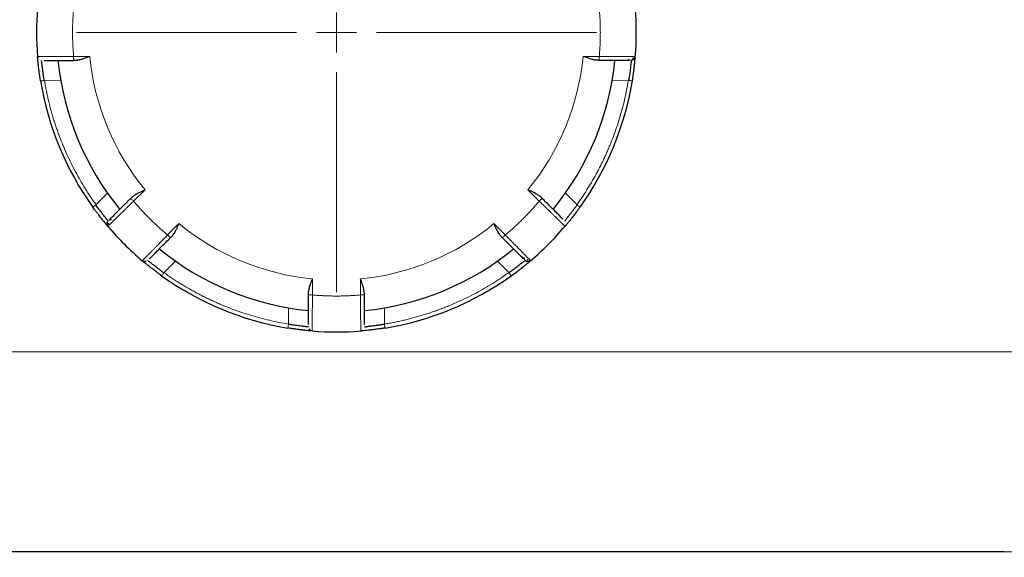
# Model space of a CAD drawing. Units: millimetres. Extents: x 0 to 420, y 0 to 297.
# Drawn here: x 283 to 289, y 202 to 206 of the extents above; entities that cross this region are included whole.
import ezdxf

# ---------------------------------------------------------------- set-up
doc = ezdxf.new("R2010")
doc.units = ezdxf.units.MM
doc.styles.add('SLDTEXTSTYLE0', font='TXT', dxfattribs={"width": 0.605})
doc.dimstyles.new('SLDDIMSTYLE0', dxfattribs={"dimtxt": 3.5, "dimasz": 3.5, "dimexe": 0, "dimexo": 0.0625, "dimgap": 0.875, "dimtad": 1, "dimlfac": 20, "dimrnd": 1e-09, "dimzin": 12, "dimdsep": 46, "dimtxsty": 'SLDTEXTSTYLE0', "dimsah": 1, "dimcen": 0.09, "dimadec": 0, "dimazin": 3, "dimtfac": 1, "dimtdec": 3, "dimtofl": 0, "dimtmove": 0, "dimatfit": 3, "dimfxl": 0, "dimfrac": 2, "dimtolj": 1, "dimtzin": 12, "dimarcsym": 0})

# ---------------------------------------------------------------- blocks, each defined once
blk = doc.blocks.new('_D_14')
at = {"color": 7, "linetype": 'Continuous', "lineweight": 0}
for p, q in [((264.8521, 272.8505), (334.358, 272.8505)), ((333.358, 272.8505), (333.358, 202.4005)), ((281.9094, 202.4005), (334.358, 202.4005))]:
    blk.add_line(p, q, dxfattribs=at)
at = {"color": 7, "linetype": 'Continuous', "lineweight": 18}
for points in [[(333.358, 272.8505), (332.8195, 269.3505), (333.8964, 269.3505)], [(333.358, 202.4005), (333.8964, 205.9005), (332.8195, 205.9005)]]:
    blk.add_solid(points, dxfattribs=at)
at = {"color": 7, "linetype": 'Continuous', "lineweight": 18, "insert": (328.8462, 232.2783), "char_height": 3.5, "attachment_point": 1, "rotation": 90, "style": 'SLDTEXTSTYLE0'}
blk.add_mtext('1409', dxfattribs=at)
blk = doc.blocks.new('_D_15')
at = {"color": 7, "linetype": 'Continuous', "lineweight": 0}
for p, q in [((285.7271, 254.1505), (326.7715, 254.1505)), ((325.7715, 254.1505), (325.7714, 202.4005)), ((281.9094, 202.4005), (326.7714, 202.4005))]:
    blk.add_line(p, q, dxfattribs=at)
at = {"color": 7, "linetype": 'Continuous', "lineweight": 18}
for points in [[(325.7715, 254.1505), (325.233, 250.6505), (326.3099, 250.6505)], [(325.7714, 202.4005), (326.3099, 205.9005), (325.233, 205.9005)]]:
    blk.add_solid(points, dxfattribs=at)
at = {"color": 7, "linetype": 'Continuous', "lineweight": 18, "insert": (321.2597, 222.9283), "char_height": 3.5, "attachment_point": 1, "rotation": 89.99994, "style": 'SLDTEXTSTYLE0'}
blk.add_mtext('1035', dxfattribs=at)
blk = doc.blocks.new('_D_16')
at = {"color": 7, "linetype": 'Continuous', "lineweight": 0}
for p, q in [((296.2128, 249.4005), (318.8931, 249.4005)), ((317.8931, 249.4005), (317.8931, 202.4005)), ((281.9094, 202.4005), (318.8931, 202.4005))]:
    blk.add_line(p, q, dxfattribs=at)
at = {"color": 7, "linetype": 'Continuous', "lineweight": 18}
for points in [[(317.8931, 249.4005), (317.3547, 245.9005), (318.4316, 245.9005)], [(317.8931, 202.4005), (318.4316, 205.9005), (317.3547, 205.9005)]]:
    blk.add_solid(points, dxfattribs=at)
at = {"color": 7, "linetype": 'Continuous', "lineweight": 18, "insert": (313.3814, 221.8901), "char_height": 3.5, "attachment_point": 1, "rotation": 90, "style": 'SLDTEXTSTYLE0'}
blk.add_mtext('940', dxfattribs=at)
blk = doc.blocks.new('_D_17')
at = {"color": 7, "linetype": 'Continuous', "lineweight": 0}
for p, q in [((262.3271, 222.2005), (262.3271, 190.0095)), ((301.3271, 222.2005), (301.3271, 190.0095)), ((301.3271, 191.0095), (262.3271, 191.0095))]:
    blk.add_line(p, q, dxfattribs=at)
at = {"color": 7, "linetype": 'Continuous', "lineweight": 18}
for points in [[(262.3271, 191.0095), (265.8271, 190.4711), (265.8271, 191.548)], [(301.3271, 191.0095), (297.8271, 191.548), (297.8271, 190.4711)]]:
    blk.add_solid(points, dxfattribs=at)
at = {"color": 7, "linetype": 'Continuous', "lineweight": 18, "insert": (277.8167, 195.5213), "char_height": 3.5, "attachment_point": 1, "style": 'SLDTEXTSTYLE0'}
blk.add_mtext('780', dxfattribs=at)
blk = doc.blocks.new('_D_20')
at = {"color": 7, "linetype": 'Continuous', "lineweight": 0}
for p, q in [((219.3271, 222.2005), (219.3271, 177.1133)), ((301.3271, 222.2005), (301.3271, 177.1133)), ((301.3271, 178.1133), (219.3271, 178.1133))]:
    blk.add_line(p, q, dxfattribs=at)
at = {"color": 7, "linetype": 'Continuous', "lineweight": 18}
for points in [[(219.3271, 178.1133), (222.8271, 177.5749), (222.8271, 178.6518)], [(301.3271, 178.1133), (297.8271, 178.6518), (297.8271, 177.5749)]]:
    blk.add_solid(points, dxfattribs=at)
at = {"color": 7, "linetype": 'Continuous', "lineweight": 18, "insert": (254.9799, 182.6251), "char_height": 3.5, "attachment_point": 1, "style": 'SLDTEXTSTYLE0'}
blk.add_mtext('1640', dxfattribs=at)
blk = doc.blocks.new('SW_CENTERMARKSYMBOL_148')
at = {"color": 0, "linetype": 'Continuous', "lineweight": 18}
for p, q in [((0, 0.25), (0, 1.625)), ((0, 0), (0, 0.125)), ((-0.25, 0), (-1.625, 0)), ((0, 0), (-0.125, 0)), ((0, 0), (0, -0.125)), ((0, 0), (0.125, 0)), ((0.25, 0), (1.625, 0)), ((0, -0.25), (0, -1.625))]:
    blk.add_line(p, q, dxfattribs=at)

msp = doc.modelspace()

# ---------------------------------------------------------------- linework, layer by layer
at = {"color": 8, "linetype": 'Continuous', "lineweight": 18}
for p, q in [((283.60939, 205.50052), (283.50895, 205.50052)), ((286.79529, 205.50052), (286.69484, 205.50052)), ((283.32502, 205.35026), (283.42803, 205.35052)), ((286.9792, 205.35027), (286.87621, 205.35052)), ((283.64785, 204.57089), (283.72087, 204.64354)), ((283.88416, 204.5947), (283.95518, 204.66572)), ((286.34906, 204.66572), (286.42008, 204.5947)), ((286.65638, 204.57089), (286.58337, 204.64354)), ((284.16731, 204.45359), (284.09629, 204.38256)), ((286.20795, 204.38256), (286.13693, 204.45359)), ((284.07248, 204.14625), (284.14513, 204.21927)), ((286.23175, 204.14627), (286.1591, 204.21927)), ((285.00212, 204.00736), (285.00212, 204.1078)), ((285.30212, 204.1078), (285.30212, 204.00736)), ((284.85186, 203.82343), (284.85212, 203.92643)), ((285.45238, 203.82344), (285.45212, 203.92643)), ((290.72521, 203.65052), (273.07642, 203.65052))]:
    msp.add_line(p, q, dxfattribs=at)
at = {"color": 7, "linetype": 'Continuous', "lineweight": 25}
for radius, start, end in [(1.875, 175.349292, 184.650709), (1.875, 355.349292, 4.650709), (1.75, 185.73917, 219.26083), (1.75, 320.73917, 354.26083), (1.875, 189.332418, 215.667582), (1.875, 324.332418, 350.667582), (1.875, 220.349292, 229.650709), (1.875, 310.349292, 319.650709), (1.75, 230.739171, 264.26083), (1.75, 275.73917, 309.26083), (1.875, 234.332418, 260.667582), (1.875, 279.332418, 305.667582), (1.875, 265.349292, 274.650709)]:
    msp.add_arc((285.15212, 205.65052), radius, start, end, dxfattribs=at)
at = {"color": 8, "linetype": 'Continuous', "lineweight": 18}
for points, knots in [([(283.50895, 205.80053), (283.50809, 205.79053), (283.50637, 205.77055), (283.50449, 205.74054), (283.50311, 205.71054), (283.50229, 205.68053), (283.50201, 205.65052), (283.50229, 205.62052), (283.50311, 205.59051), (283.50449, 205.56051), (283.50637, 205.5305), (283.50809, 205.51052), (283.50895, 205.50052)], [0, 0, 0, 0, 0.1001993, 0.2002659, 0.3002327, 0.400133, 0.5, 0.599867, 0.6997673, 0.7997341, 0.8998007, 1, 1, 1, 1]), ([(286.79529, 205.50052), (286.79615, 205.51052), (286.79787, 205.5305), (286.79975, 205.56051), (286.80113, 205.59051), (286.80195, 205.62052), (286.80222, 205.65052), (286.80195, 205.68053), (286.80113, 205.71053), (286.79975, 205.74054), (286.79787, 205.77055), (286.79615, 205.79053), (286.79529, 205.80052)], [0, 0, 0, 0, 0.1001993, 0.2002659, 0.3002327, 0.400133, 0.5, 0.599867, 0.6997673, 0.7997341, 0.8998007, 1, 1, 1, 1]), ([(283.28329, 205.4985), (283.28335, 205.49849), (283.28345, 205.49849), (283.2843, 205.49849), (283.28568, 205.49849), (283.28767, 205.4985), (283.29028, 205.49852), (283.29353, 205.49855), (283.29745, 205.49858), (283.30205, 205.49862), (283.30734, 205.49866), (283.31332, 205.49872), (283.32002, 205.49878), (283.32744, 205.49884), (283.33557, 205.49892), (283.34442, 205.499), (283.35581, 205.4991), (283.3701, 205.49923), (283.38764, 205.49938), (283.40624, 205.49955), (283.42573, 205.49973), (283.44592, 205.49991), (283.46665, 205.50011), (283.48772, 205.50031), (283.50188, 205.50045), (283.50895, 205.50052)], [0, 0, 0, 0, 0.03087153, 0.06226505, 0.09418041, 0.12661744, 0.15957657, 0.19305958, 0.22706812, 0.26160151, 0.29665742, 0.3322327, 0.36832436, 0.40493083, 0.44205321, 0.47969231, 0.51784609, 0.57844145, 0.63893773, 0.69933754, 0.75964734, 0.81986599, 0.87999698, 0.94004319, 1, 1, 1, 1]), ([(283.51109, 205.47556), (283.5107, 205.47554), (283.50988, 205.4755), (283.50913, 205.47559), (283.50863, 205.47587), (283.50855, 205.47654), (283.50884, 205.47792), (283.50914, 205.48043), (283.50908, 205.48421), (283.50894, 205.48869), (283.50892, 205.49311), (283.50895, 205.497), (283.50895, 205.49937), (283.50895, 205.50052)], [0, 0, 0, 0, 0.0456221, 0.0949583, 0.1500971, 0.2154915, 0.3109133, 0.4364275, 0.5709816, 0.7105978, 0.8271028, 0.9156978, 1, 1, 1, 1]), ([(286.79529, 205.50052), (286.79529, 205.49398), (286.79529, 205.48748), (286.79529, 205.47822), (286.79529, 205.47552), (286.79529, 205.47552)], [0, 0, 0, 0, 0.5, 0.5, 1, 1, 1, 1]), ([(286.79529, 205.50052), (286.79891, 205.5005), (286.80617, 205.50044), (286.81701, 205.50034), (286.82781, 205.50025), (286.83852, 205.50015), (286.84912, 205.50004), (286.85959, 205.49994), (286.8699, 205.49983), (286.88608, 205.49964), (286.91451, 205.49939), (286.94403, 205.49914), (286.9678, 205.49892), (286.98271, 205.49879), (286.99504, 205.49868), (287.00487, 205.49859), (287.01229, 205.49853), (287.01735, 205.4985), (287.02039, 205.49848), (287.02076, 205.49849), (287.02094, 205.4985)], [0, 0, 0, 0, 0.0307636, 0.0615057, 0.0922259, 0.1229235, 0.1535977, 0.1842487, 0.2148775, 0.2454847, 0.3308463, 0.4819471, 0.5534683, 0.6230662, 0.6907439, 0.7564912, 0.8202896, 0.8821357, 0.942039, 1, 1, 1, 1]), ([(283.32661, 205.35053), (283.3237, 205.35005), (283.32056, 205.34953), (283.31449, 205.34853), (283.31157, 205.34805), (283.30675, 205.34726), (283.30487, 205.34695), (283.30247, 205.34656), (283.30194, 205.34647), (283.30194, 205.34647)], [0, 0, 0, 0, 0.25, 0.25, 0.5, 0.5, 0.75, 0.75, 1, 1, 1, 1]), ([(283.32661, 205.35053), (283.3283, 205.34051), (283.33169, 205.32049), (283.33738, 205.2906), (283.34352, 205.26084), (283.35016, 205.23122), (283.35726, 205.20173), (283.36485, 205.17238), (283.37292, 205.14317), (283.38148, 205.1141), (283.39051, 205.08516), (283.40002, 205.05635), (283.41001, 205.02769), (283.42049, 204.99916), (283.43144, 204.97077), (283.44667, 204.93313), (283.46684, 204.8866), (283.49281, 204.83167), (283.52054, 204.77771), (283.55001, 204.72471), (283.58126, 204.67271), (283.61414, 204.62159), (283.63747, 204.58843), (283.64916, 204.57183)], [0, 0, 0, 0, 0.035838, 0.0716186, 0.1073512, 0.1430456, 0.1787112, 0.2143579, 0.2499953, 0.285633, 0.3212808, 0.3569483, 0.3926451, 0.428381, 0.4641656, 0.5000083, 0.5716246, 0.6430492, 0.7143591, 0.7856318, 0.8569446, 0.928375, 1, 1, 1, 1]), ([(286.65507, 204.57184), (286.66095, 204.58012), (286.67271, 204.59666), (286.68982, 204.62183), (286.70652, 204.64721), (286.72278, 204.67285), (286.7386, 204.69872), (286.75399, 204.72484), (286.76894, 204.75121), (286.78345, 204.77781), (286.79753, 204.80466), (286.81117, 204.83175), (286.82437, 204.85909), (286.83714, 204.88667), (286.84947, 204.91449), (286.86531, 204.95187), (286.88395, 204.99903), (286.90443, 205.05624), (286.92298, 205.11401), (286.93961, 205.17232), (286.95429, 205.23118), (286.96718, 205.29058), (286.97413, 205.33053), (286.97761, 205.35053)], [0, 0, 0, 0, 0.035838, 0.0716186, 0.1073512, 0.1430456, 0.1787112, 0.2143579, 0.2499953, 0.285633, 0.3212808, 0.3569483, 0.3926451, 0.428381, 0.4641656, 0.5000083, 0.5716246, 0.6430492, 0.7143591, 0.7856318, 0.8569446, 0.928375, 1, 1, 1, 1]), ([(286.97761, 205.35053), (286.98052, 205.35005), (286.98366, 205.34953), (286.98974, 205.34854), (286.99266, 205.34806), (286.99748, 205.34726), (286.99936, 205.34695), (287.00177, 205.34656), (287.0023, 205.34647), (287.0023, 205.34647)], [0, 0, 0, 0, 0.25, 0.25, 0.5, 0.5, 0.75, 0.75, 1, 1, 1, 1]), ([(283.88416, 204.5947), (283.88157, 204.59215), (283.8764, 204.58707), (283.86867, 204.57946), (283.86097, 204.5719), (283.85332, 204.56439), (283.84575, 204.55697), (283.83827, 204.54964), (283.8309, 204.54243), (283.81933, 204.53112), (283.79905, 204.51119), (283.778, 204.4905), (283.76104, 204.47384), (283.7504, 204.46339), (283.74161, 204.45475), (283.7346, 204.44786), (283.7293, 204.44266), (283.7257, 204.43911), (283.72354, 204.43697), (283.72329, 204.4367), (283.72316, 204.43656)], [0, 0, 0, 0, 0.0307636, 0.0615057, 0.0922259, 0.1229235, 0.1535977, 0.1842487, 0.2148775, 0.2454847, 0.3308463, 0.4819471, 0.5534683, 0.6230663, 0.6907439, 0.7564912, 0.8202897, 0.8821358, 0.942039, 1, 1, 1, 1]), ([(283.88416, 204.5947), (283.87953, 204.59932), (283.87493, 204.60392), (283.86839, 204.61047), (283.86648, 204.61237), (283.86648, 204.61237)], [0, 0, 0, 0, 0.5, 0.5, 1, 1, 1, 1]), ([(283.88416, 204.5947), (283.89062, 204.58702), (283.90353, 204.57167), (283.92342, 204.54912), (283.94366, 204.52693), (283.9643, 204.50513), (283.98532, 204.48372), (284.00673, 204.4627), (284.02853, 204.44206), (284.05072, 204.42182), (284.07327, 204.40194), (284.08861, 204.38902), (284.09629, 204.38256)], [0, 0, 0, 0, 0.1001993, 0.2002659, 0.3002327, 0.400133, 0.5, 0.599867, 0.6997673, 0.7997341, 0.8998007, 1, 1, 1, 1]), ([(286.20795, 204.38256), (286.21562, 204.38902), (286.23097, 204.40194), (286.25352, 204.42182), (286.27571, 204.44206), (286.29751, 204.4627), (286.31892, 204.48372), (286.33994, 204.50513), (286.36058, 204.52693), (286.38082, 204.54912), (286.40071, 204.57167), (286.41362, 204.58702), (286.42008, 204.5947)], [0, 0, 0, 0, 0.10019933, 0.20026586, 0.30023269, 0.40013298, 0.5, 0.59986702, 0.69976731, 0.79973414, 0.89980067, 1, 1, 1, 1]), ([(286.43622, 204.61386), (286.43648, 204.61363), (286.43717, 204.613), (286.43773, 204.61228), (286.43766, 204.61158), (286.43684, 204.61102), (286.4355, 204.61017), (286.43373, 204.6086), (286.43106, 204.6058), (286.42661, 204.60122), (286.42262, 204.59724), (286.42008, 204.5947)], [0, 0, 0, 0, 0.0399996, 0.1072864, 0.1870582, 0.2792185, 0.3419098, 0.4568647, 0.5914397, 0.7394014, 1, 1, 1, 1]), ([(286.58108, 204.43656), (286.58104, 204.4366), (286.58097, 204.43668), (286.58037, 204.43728), (286.57939, 204.43826), (286.57798, 204.43966), (286.57612, 204.44149), (286.5738, 204.44377), (286.57101, 204.44652), (286.56773, 204.44974), (286.56396, 204.45345), (286.55969, 204.45765), (286.55491, 204.46234), (286.54962, 204.46753), (286.54381, 204.47324), (286.5375, 204.47944), (286.52938, 204.48742), (286.51918, 204.49743), (286.50667, 204.50972), (286.4934, 204.52276), (286.47949, 204.53641), (286.46508, 204.55056), (286.45029, 204.56508), (286.43525, 204.57983), (286.42513, 204.58974), (286.42008, 204.5947)], [0, 0, 0, 0, 0.03087151, 0.06226501, 0.09418035, 0.12661737, 0.15957649, 0.19305949, 0.22706803, 0.26160142, 0.29665733, 0.33223261, 0.36832429, 0.40493077, 0.44205317, 0.47969229, 0.51784609, 0.57844145, 0.63893774, 0.69933755, 0.75964734, 0.81986599, 0.87999698, 0.9400432, 1, 1, 1, 1]), ([(283.64916, 204.57183), (283.64676, 204.57011), (283.64418, 204.56825), (283.63918, 204.56466), (283.63678, 204.56294), (283.63281, 204.56009), (283.63126, 204.55898), (283.62928, 204.55756), (283.62884, 204.55725), (283.62884, 204.55725)], [0, 0, 0, 0, 0.25, 0.25, 0.5, 0.5, 0.75, 0.75, 1, 1, 1, 1]), ([(286.65507, 204.57184), (286.65746, 204.57012), (286.66004, 204.56826), (286.66505, 204.56467), (286.66745, 204.56295), (286.67142, 204.5601), (286.67298, 204.55898), (286.67496, 204.55756), (286.67539, 204.55725), (286.67539, 204.55725)], [0, 0, 0, 0, 0.25, 0.25, 0.5, 0.5, 0.75, 0.75, 1, 1, 1, 1]), ([(283.93816, 204.22157), (283.9382, 204.2216), (283.93828, 204.22167), (283.93888, 204.22227), (283.93985, 204.22325), (283.94125, 204.22466), (283.94308, 204.22652), (283.94536, 204.22884), (283.94811, 204.23164), (283.95134, 204.23492), (283.95504, 204.23869), (283.95924, 204.24296), (283.96393, 204.24773), (283.96913, 204.25302), (283.97483, 204.25883), (283.98103, 204.26514), (283.98901, 204.27327), (283.99903, 204.28346), (284.01131, 204.29597), (284.02435, 204.30925), (284.03801, 204.32315), (284.05216, 204.33756), (284.06668, 204.35236), (284.08143, 204.3674), (284.09134, 204.37751), (284.09629, 204.38256)], [0, 0, 0, 0, 0.0308715, 0.062265, 0.0941804, 0.1266174, 0.1595765, 0.1930596, 0.2270681, 0.2616015, 0.2966574, 0.3322327, 0.3683243, 0.4049308, 0.4420532, 0.4796923, 0.5178461, 0.5784415, 0.6389377, 0.6993375, 0.7596473, 0.819866, 0.879997, 0.9400432, 1, 1, 1, 1]), ([(284.11546, 204.36642), (284.11522, 204.36617), (284.11459, 204.36547), (284.11387, 204.36492), (284.11318, 204.36498), (284.11261, 204.3658), (284.11176, 204.36714), (284.1102, 204.36891), (284.10739, 204.37159), (284.10282, 204.37603), (284.09883, 204.38002), (284.09629, 204.38256)], [0, 0, 0, 0, 0.0399996, 0.1072864, 0.1870582, 0.2792185, 0.3419098, 0.4568647, 0.5914397, 0.7394014, 1, 1, 1, 1]), ([(286.20795, 204.38256), (286.20332, 204.37794), (286.19872, 204.37334), (286.19218, 204.36679), (286.19027, 204.36489), (286.19027, 204.36489)], [0, 0, 0, 0, 0.5, 0.5, 1, 1, 1, 1]), ([(286.20795, 204.38256), (286.21049, 204.37998), (286.21558, 204.37481), (286.22318, 204.36707), (286.23075, 204.35937), (286.23825, 204.35173), (286.24567, 204.34416), (286.253, 204.33668), (286.26022, 204.32931), (286.27152, 204.31773), (286.29145, 204.29746), (286.31215, 204.27641), (286.3288, 204.25945), (286.33925, 204.24881), (286.34789, 204.24001), (286.35478, 204.233), (286.35999, 204.22771), (286.36354, 204.22411), (286.36567, 204.22195), (286.36595, 204.22169), (286.36608, 204.22157)], [0, 0, 0, 0, 0.0307636, 0.0615057, 0.0922259, 0.1229235, 0.1535977, 0.1842487, 0.2148775, 0.2454847, 0.3308463, 0.4819471, 0.5534683, 0.6230662, 0.6907439, 0.7564912, 0.8202896, 0.8821357, 0.942039, 1, 1, 1, 1]), ([(284.07342, 204.14756), (284.0717, 204.14517), (284.06985, 204.14258), (284.06626, 204.13758), (284.06453, 204.13518), (284.06169, 204.13122), (284.06057, 204.12967), (284.05915, 204.12769), (284.05884, 204.12725), (284.05884, 204.12725)], [0, 0, 0, 0, 0.25, 0.25, 0.5, 0.5, 0.75, 0.75, 1, 1, 1, 1]), ([(284.07342, 204.14756), (284.0817, 204.14168), (284.09825, 204.12992), (284.12341, 204.11281), (284.1488, 204.09611), (284.17443, 204.07985), (284.20031, 204.06402), (284.22643, 204.04864), (284.25279, 204.03369), (284.2794, 204.01918), (284.30625, 204.0051), (284.33334, 203.99146), (284.36067, 203.97826), (284.38825, 203.96549), (284.41608, 203.95316), (284.45346, 203.93732), (284.50062, 203.91867), (284.55783, 203.8982), (284.61559, 203.87965), (284.67391, 203.86301), (284.73277, 203.84833), (284.79217, 203.83544), (284.83212, 203.82849), (284.85212, 203.82501)], [0, 0, 0, 0, 0.035838, 0.0716186, 0.1073512, 0.1430456, 0.1787112, 0.2143579, 0.2499953, 0.285633, 0.3212808, 0.3569483, 0.3926451, 0.428381, 0.4641656, 0.5000083, 0.5716246, 0.6430492, 0.7143591, 0.7856318, 0.8569446, 0.928375, 1, 1, 1, 1]), ([(285.45211, 203.82504), (285.46213, 203.82673), (285.48214, 203.83012), (285.51204, 203.83581), (285.5418, 203.84195), (285.57142, 203.84858), (285.6009, 203.85569), (285.63025, 203.86328), (285.65947, 203.87135), (285.68854, 203.8799), (285.71748, 203.88894), (285.74628, 203.89845), (285.77495, 203.90844), (285.80348, 203.91892), (285.83187, 203.92987), (285.8695, 203.9451), (285.91603, 203.96527), (285.97097, 203.99124), (286.02493, 204.01897), (286.07792, 204.04844), (286.12992, 204.07968), (286.18104, 204.11257), (286.2142, 204.1359), (286.2308, 204.14758)], [0, 0, 0, 0, 0.035838, 0.0716186, 0.1073512, 0.1430456, 0.1787112, 0.2143579, 0.2499953, 0.285633, 0.3212808, 0.3569483, 0.3926451, 0.428381, 0.4641656, 0.5000083, 0.5716246, 0.6430492, 0.7143591, 0.7856318, 0.8569446, 0.928375, 1, 1, 1, 1]), ([(286.2308, 204.14758), (286.23252, 204.14519), (286.23438, 204.1426), (286.23797, 204.1376), (286.2397, 204.13519), (286.24255, 204.13122), (286.24366, 204.12967), (286.24508, 204.12769), (286.2454, 204.12725), (286.2454, 204.12725)], [0, 0, 0, 0, 0.25, 0.25, 0.5, 0.5, 0.75, 0.75, 1, 1, 1, 1]), ([(285.00212, 204.00736), (284.99557, 204.00736), (284.98907, 204.00736), (284.97981, 204.00736), (284.97712, 204.00736), (284.97712, 204.00736)], [0, 0, 0, 0, 0.5, 0.5, 1, 1, 1, 1]), ([(285.00212, 204.00736), (285.00209, 204.00373), (285.00203, 203.99648), (285.00194, 203.98563), (285.00184, 203.97484), (285.00174, 203.96413), (285.00164, 203.95353), (285.00153, 203.94306), (285.00142, 203.93274), (285.00123, 203.91656), (285.00098, 203.88813), (285.00073, 203.85861), (285.00052, 203.83485), (285.00038, 203.81993), (285.00027, 203.8076), (285.00019, 203.79778), (285.00013, 203.79035), (285.00009, 203.78529), (285.00008, 203.78225), (285.00009, 203.78188), (285.00009, 203.7817)], [0, 0, 0, 0, 0.0307636, 0.0615057, 0.0922259, 0.1229235, 0.1535977, 0.1842487, 0.2148775, 0.2454847, 0.3308463, 0.4819471, 0.5534683, 0.6230662, 0.6907439, 0.7564912, 0.8202896, 0.8821357, 0.942039, 1, 1, 1, 1]), ([(285.00212, 204.00736), (285.01212, 204.0065), (285.0321, 204.00478), (285.0621, 204.00289), (285.09211, 204.00151), (285.12211, 204.00069), (285.15212, 204.00042), (285.18212, 204.00069), (285.21213, 204.00151), (285.24213, 204.00289), (285.27214, 204.00478), (285.29212, 204.0065), (285.30212, 204.00736)], [0, 0, 0, 0, 0.1001993, 0.2002659, 0.3002327, 0.400133, 0.5, 0.599867, 0.6997673, 0.7997341, 0.8998007, 1, 1, 1, 1]), ([(285.32708, 204.0095), (285.3271, 204.0091), (285.32714, 204.00829), (285.32706, 204.00753), (285.32677, 204.00703), (285.3261, 204.00696), (285.32473, 204.00725), (285.32221, 204.00755), (285.31843, 204.00748), (285.31395, 204.00734), (285.30954, 204.00733), (285.30565, 204.00736), (285.30327, 204.00736), (285.30212, 204.00736)], [0, 0, 0, 0, 0.0456221, 0.0949583, 0.1500971, 0.2154914, 0.3109133, 0.4364274, 0.5709816, 0.7105977, 0.8271027, 0.9156977, 1, 1, 1, 1]), ([(285.30415, 203.7817), (285.30415, 203.78175), (285.30416, 203.78186), (285.30416, 203.78271), (285.30415, 203.78409), (285.30414, 203.78608), (285.30412, 203.78868), (285.3041, 203.79194), (285.30406, 203.79586), (285.30402, 203.80046), (285.30398, 203.80574), (285.30393, 203.81173), (285.30387, 203.81843), (285.3038, 203.82584), (285.30373, 203.83398), (285.30365, 203.84283), (285.30354, 203.85422), (285.30342, 203.86851), (285.30326, 203.88604), (285.30309, 203.90465), (285.30292, 203.92413), (285.30273, 203.94433), (285.30254, 203.96506), (285.30233, 203.98612), (285.30219, 204.00028), (285.30212, 204.00736)], [0, 0, 0, 0, 0.0308715, 0.062265, 0.0941804, 0.1266174, 0.1595766, 0.1930596, 0.2270681, 0.2616015, 0.2966574, 0.3322327, 0.3683244, 0.4049308, 0.4420532, 0.4796923, 0.5178461, 0.5784415, 0.6389377, 0.6993375, 0.7596473, 0.819866, 0.879997, 0.9400432, 1, 1, 1, 1]), ([(284.85212, 203.82501), (284.85164, 203.82211), (284.85113, 203.81897), (284.85013, 203.81289), (284.84965, 203.80998), (284.84886, 203.80516), (284.84855, 203.80328), (284.84815, 203.80087), (284.84806, 203.80034), (284.84806, 203.80034)], [0, 0, 0, 0, 0.25, 0.25, 0.5, 0.5, 0.75, 0.75, 1, 1, 1, 1]), ([(285.45211, 203.82504), (285.45259, 203.82213), (285.45311, 203.81899), (285.45411, 203.81291), (285.45459, 203.80999), (285.45538, 203.80517), (285.45569, 203.80328), (285.45609, 203.80087), (285.45617, 203.80034), (285.45617, 203.80034)], [0, 0, 0, 0, 0.25, 0.25, 0.5, 0.5, 0.75, 0.75, 1, 1, 1, 1])]:
    msp.add_open_spline(points, degree=3, knots=knots, dxfattribs=at)
at = {"color": 7, "linetype": 'Continuous', "lineweight": 25}
for points in [[(283.28329, 205.4985), (283.28356, 205.49526), (283.28446, 205.49207), (283.28594, 205.48917)], [(286.58108, 204.43656), (286.58318, 204.43904), (286.5848, 204.44193), (286.5858, 204.44503)], [(285.30415, 203.7817), (285.30717, 203.78194), (285.31014, 203.78275), (285.31288, 203.78405)]]:
    msp.add_open_spline(points, degree=3, dxfattribs=at)
for points, knots in [([(283.30194, 205.34647), (283.30143, 205.34958), (283.30042, 205.3558), (283.29896, 205.36513), (283.29741, 205.37538), (283.29567, 205.38739), (283.29383, 205.40068), (283.29208, 205.41404), (283.29055, 205.42644), (283.28912, 205.43867), (283.28738, 205.45445), (283.28561, 205.4719), (283.2845, 205.48427), (283.28388, 205.49136), (283.28354, 205.49542), (283.28335, 205.49783), (283.28331, 205.4983), (283.28329, 205.4985)], [0, 0, 0, 0, 0.03966543, 0.07942678, 0.11928137, 0.17123688, 0.23548906, 0.29722504, 0.35735609, 0.41796843, 0.48744007, 0.61838598, 0.74394049, 0.7914951, 0.86830787, 0.94278786, 1, 1, 1, 1]), ([(283.32501, 205.35026), (283.32454, 205.35266), (283.32351, 205.35788), (283.32212, 205.3664), (283.32067, 205.37616), (283.31918, 205.38706), (283.31765, 205.39893), (283.31608, 205.4115), (283.31448, 205.42443), (283.31292, 205.4364), (283.31153, 205.44687), (283.31044, 205.45555), (283.30956, 205.46276), (283.30889, 205.46845), (283.30844, 205.4725), (283.30819, 205.47505), (283.3082, 205.47537), (283.30821, 205.47552)], [0, 0, 0, 0, 0.0370603, 0.0808769, 0.1314686, 0.188847, 0.2530191, 0.3239895, 0.4017607, 0.4863341, 0.5608826, 0.6350162, 0.70875, 0.7820995, 0.8550803, 0.9277084, 1, 1, 1, 1]), ([(283.324, 205.47552), (283.32416, 205.47552), (283.32965, 205.47552), (283.35976, 205.47552), (283.39924, 205.47552), (283.44576, 205.47552), (283.48477, 205.47552), (283.51109, 205.47552)], [0, 0, 0, 0, 0.0107769, 0.3506124, 0.5113788, 0.6702471, 1, 1, 1, 1]), ([(283.51138, 205.4756), (283.51365, 205.4757), (283.51818, 205.4759), (283.52513, 205.47651), (283.53216, 205.47736), (283.54037, 205.4786), (283.54979, 205.4805), (283.56056, 205.48344), (283.57326, 205.48769), (283.5896, 205.49337), (283.60227, 205.49795), (283.60939, 205.50052)], [0, 0, 0, 0, 0.0734593, 0.1467556, 0.219899, 0.2928992, 0.399458, 0.5069557, 0.6203492, 0.7863144, 1, 1, 1, 1]), ([(286.79278, 205.47559), (286.79091, 205.47555), (286.78691, 205.47548), (286.78035, 205.47591), (286.77287, 205.47679), (286.76446, 205.47827), (286.75513, 205.48038), (286.74487, 205.48318), (286.73368, 205.48666), (286.72157, 205.4908), (286.70852, 205.49551), (286.6995, 205.49882), (286.69484, 205.50052)], [0, 0, 0, 0, 0.0602085, 0.1291613, 0.2069163, 0.2935137, 0.3889826, 0.4933444, 0.6066155, 0.7288088, 0.8599343, 1, 1, 1, 1]), ([(286.98038, 205.47552), (286.98005, 205.47552), (286.9709, 205.47552), (286.94435, 205.47552), (286.90353, 205.47552), (286.8576, 205.47552), (286.81903, 205.47552), (286.79333, 205.47552)], [0, 0, 0, 0, 0.0127992, 0.3563008, 0.5157051, 0.6772279, 1, 1, 1, 1]), ([(286.9773, 205.48252), (286.98201, 205.4803), (286.99032, 205.47639), (286.99065, 205.476), (286.99079, 205.47583)], [0, 0, 0, 0, 0.565992, 1, 1, 1, 1]), ([(286.99751, 205.47552), (286.99752, 205.47549), (286.99753, 205.47542), (286.99735, 205.47476), (286.99703, 205.47353), (286.99656, 205.47153), (286.99593, 205.46858), (286.99497, 205.46356), (286.99358, 205.45509), (286.99182, 205.44192), (286.99, 205.42642), (286.98761, 205.40561), (286.98445, 205.38032), (286.9811, 205.35961), (286.97923, 205.35035), (286.97921, 205.35026)], [0, 0, 0, 0, 0.0338757, 0.0721019, 0.1146908, 0.1616509, 0.2129883, 0.2687077, 0.3675409, 0.4805454, 0.5908743, 0.6822849, 0.856426, 0.9986563, 1, 1, 1, 1]), ([(287.02094, 205.4985), (287.02051, 205.49311), (287.01803, 205.48716), (287.00934, 205.4785), (287.00339, 205.47603), (286.998, 205.4756)], [0, 0, 0, 0, 0.5, 0.5, 1, 1, 1, 1]), ([(287.00489, 205.47715), (287.00738, 205.47875), (287.01246, 205.482), (287.00569, 205.48801), (287.00226, 205.49106)], [0, 0, 0, 0, 0.49195682, 1, 1, 1, 1]), ([(287.0023, 205.34647), (287.00555, 205.36754), (287.01033, 205.39856), (287.0147, 205.43468), (287.01801, 205.46495), (287.01932, 205.47963), (287.02016, 205.48914)], [0, 0, 0, 0, 0.3459651, 0.5092394, 0.6822976, 1, 1, 1, 1]), ([(287.00912, 205.48252), (287.01031, 205.48383), (287.01268, 205.48644), (287.01505, 205.49111), (287.01651, 205.49592), (287.01668, 205.49917), (287.01677, 205.50074)], [0, 0, 0, 0, 0.26292955, 0.52042444, 0.76744412, 1, 1, 1, 1]), ([(283.8683, 204.6141), (283.86902, 204.61486), (283.87155, 204.61754), (283.87677, 204.62226), (283.88465, 204.6284), (283.89457, 204.63507), (283.90665, 204.64216), (283.92093, 204.64961), (283.93736, 204.65747), (283.94905, 204.66288), (283.95518, 204.66572)], [0, 0, 0, 0, 0.0340234, 0.11971, 0.2227065, 0.3431212, 0.4810205, 0.6364483, 0.8094344, 1, 1, 1, 1]), ([(286.43598, 204.61403), (286.43431, 204.61557), (286.43097, 204.61864), (286.42562, 204.62312), (286.42005, 204.62749), (286.41337, 204.63241), (286.40536, 204.63773), (286.39566, 204.64327), (286.38368, 204.64924), (286.36811, 204.65678), (286.35592, 204.6625), (286.34906, 204.66572)], [0, 0, 0, 0, 0.0734593, 0.1467556, 0.219899, 0.2928992, 0.399458, 0.5069557, 0.6203492, 0.7863144, 1, 1, 1, 1]), ([(283.7356, 204.48149), (283.73583, 204.48172), (283.74232, 204.48821), (283.76108, 204.50697), (283.78994, 204.53584), (283.82242, 204.56831), (283.84969, 204.59558), (283.86786, 204.61376)], [0, 0, 0, 0, 0.0128026, 0.3563035, 0.515703, 0.6772264, 1, 1, 1, 1]), ([(286.56854, 204.48159), (286.56842, 204.48171), (286.56456, 204.48558), (286.54325, 204.50688), (286.51534, 204.5348), (286.48244, 204.56769), (286.45486, 204.59527), (286.43624, 204.61389)], [0, 0, 0, 0, 0.0107757, 0.3506105, 0.5113776, 0.6702459, 1, 1, 1, 1]), ([(283.72316, 204.43656), (283.72313, 204.4366), (283.72305, 204.4367), (283.72254, 204.4373), (283.72136, 204.43869), (283.71929, 204.44113), (283.71523, 204.44596), (283.70798, 204.45462), (283.69615, 204.46903), (283.6819, 204.48679), (283.66706, 204.50579), (283.6555, 204.52099), (283.64616, 204.5335), (283.63813, 204.54438), (283.63177, 204.55319), (283.62884, 204.55725)], [0, 0, 0, 0, 0.0304256, 0.0712333, 0.1224459, 0.1869986, 0.2396995, 0.3590205, 0.4837563, 0.610134, 0.7350825, 0.8276322, 0.862773, 0.9368301, 1, 1, 1, 1]), ([(283.72453, 204.47043), (283.72449, 204.47045), (283.72441, 204.4705), (283.7239, 204.47108), (283.72311, 204.47203), (283.72201, 204.47339), (283.72061, 204.47514), (283.7189, 204.47729), (283.71689, 204.47984), (283.71459, 204.48278), (283.71199, 204.4861), (283.70912, 204.48979), (283.70597, 204.49385), (283.70073, 204.50066), (283.69298, 204.51065), (283.68253, 204.52402), (283.67243, 204.53706), (283.66316, 204.54931), (283.65498, 204.56044), (283.6501, 204.56758), (283.64784, 204.57088)], [0, 0, 0, 0, 0.0396244, 0.0794297, 0.119419, 0.1595949, 0.1999602, 0.2405176, 0.2812699, 0.3222197, 0.3633696, 0.4047222, 0.44628, 0.4880455, 0.5980187, 0.6981171, 0.7883476, 0.8687224, 0.9392621, 1, 1, 1, 1]), ([(286.65639, 204.57089), (286.65508, 204.56893), (286.65234, 204.56481), (286.64783, 204.55845), (286.64281, 204.55158), (286.6373, 204.54427), (286.63137, 204.53656), (286.62371, 204.52677), (286.61404, 204.51454), (286.60357, 204.50116), (286.59474, 204.48956), (286.58841, 204.48093), (286.58433, 204.47507), (286.58203, 204.47153), (286.58094, 204.46966), (286.58081, 204.46947), (286.58075, 204.46938)], [0, 0, 0, 0, 0.0356694, 0.0752513, 0.1187613, 0.1662109, 0.2176089, 0.2729619, 0.3692553, 0.4860465, 0.5988586, 0.7007993, 0.7918716, 0.8720835, 0.9414503, 1, 1, 1, 1]), ([(286.67539, 204.55725), (286.67355, 204.55469), (286.66987, 204.54958), (286.6643, 204.54195), (286.65815, 204.5336), (286.65089, 204.52388), (286.64279, 204.51318), (286.63458, 204.50249), (286.6269, 204.49265), (286.61926, 204.48299), (286.60933, 204.4706), (286.59824, 204.45701), (286.59028, 204.44748), (286.5857, 204.44203), (286.58308, 204.43892), (286.58151, 204.43708), (286.58121, 204.43672), (286.58108, 204.43656)], [0, 0, 0, 0, 0.0396654, 0.0794268, 0.1192814, 0.1712369, 0.2354891, 0.297225, 0.3573561, 0.4179684, 0.4874401, 0.618386, 0.7439405, 0.7914951, 0.8683079, 0.9427879, 1, 1, 1, 1]), ([(283.69202, 204.47424), (283.69285, 204.4732), (283.70002, 204.46423), (283.7082, 204.45511), (283.71338, 204.44856), (283.71428, 204.45007), (283.71437, 204.45022)], [0, 0, 0, 0, 0.0685477, 0.5904869, 0.958218, 1, 1, 1, 1]), ([(283.72316, 204.43656), (283.71966, 204.44068), (283.71721, 204.44664), (283.71722, 204.45891), (283.71969, 204.46487), (283.72319, 204.46897)], [0, 0, 0, 0, 0.5, 0.5, 1, 1, 1, 1]), ([(283.71942, 204.46301), (283.71878, 204.46012), (283.71749, 204.45423), (283.72653, 204.45477), (283.73112, 204.45504)], [0, 0, 0, 0, 0.4919563, 1, 1, 1, 1]), ([(283.72022, 204.45623), (283.72031, 204.45445), (283.72047, 204.45093), (283.72212, 204.44598), (283.72395, 204.44235), (283.72544, 204.44063), (283.72583, 204.44018)], [0, 0, 0, 0, 0.3071223, 0.6079851, 0.8965854, 1, 1, 1, 1]), ([(283.74272, 204.47872), (283.73783, 204.47696), (283.72917, 204.47385), (283.72867, 204.4739), (283.72846, 204.47392)], [0, 0, 0, 0, 0.56599345, 1, 1, 1, 1]), ([(284.16731, 204.45359), (284.16586, 204.45047), (284.16305, 204.44442), (284.15897, 204.43566), (284.1551, 204.42753), (284.15144, 204.42007), (284.14798, 204.41326), (284.14127, 204.40059), (284.13185, 204.38501), (284.12158, 204.37228), (284.11642, 204.36739), (284.11564, 204.36665)], [0, 0, 0, 0, 0.0970933, 0.1882274, 0.2734038, 0.3526245, 0.425892, 0.4932092, 0.768929, 0.9652427, 1, 1, 1, 1]), ([(286.18854, 204.3667), (286.18778, 204.36742), (286.1851, 204.36996), (286.18039, 204.37517), (286.17424, 204.38305), (286.16757, 204.39298), (286.16049, 204.40505), (286.15304, 204.41933), (286.14517, 204.43577), (286.13976, 204.44746), (286.13692, 204.45359)], [0, 0, 0, 0, 0.0340234, 0.11971, 0.2227065, 0.3431211, 0.4810205, 0.6364483, 0.8094344, 1, 1, 1, 1]), ([(283.98295, 204.23387), (283.98315, 204.23407), (283.98947, 204.24039), (284.008, 204.25891), (284.03641, 204.28733), (284.06921, 204.32013), (284.09685, 204.34777), (284.11548, 204.3664)], [0, 0, 0, 0, 0.0110236, 0.3507638, 0.5108453, 0.6703396, 1, 1, 1, 1]), ([(286.32115, 204.234), (286.32092, 204.23424), (286.31442, 204.24072), (286.29568, 204.25948), (286.26681, 204.28835), (286.23433, 204.32082), (286.20706, 204.34809), (286.18889, 204.36627)], [0, 0, 0, 0, 0.0128041, 0.3563032, 0.5157067, 0.6772344, 1, 1, 1, 1]), ([(283.963, 204.21717), (283.96015, 204.21644), (283.95444, 204.21499), (283.94545, 204.21658), (283.94059, 204.2199), (283.93816, 204.22157)], [0, 0, 0, 0, 0.3333726, 0.6666855, 1, 1, 1, 1]), ([(284.05884, 204.12725), (284.05629, 204.12909), (284.05117, 204.13277), (284.04354, 204.13834), (284.0352, 204.14449), (284.02548, 204.15175), (284.01477, 204.15985), (284.00409, 204.16806), (283.99424, 204.17574), (283.98459, 204.18338), (283.97219, 204.19331), (283.9586, 204.2044), (283.94907, 204.21236), (283.94362, 204.21694), (283.94051, 204.21956), (283.93867, 204.22113), (283.93831, 204.22143), (283.93816, 204.22157)], [0, 0, 0, 0, 0.0396654, 0.0794268, 0.1192814, 0.1712369, 0.2354891, 0.297225, 0.3573561, 0.4179684, 0.4874401, 0.618386, 0.7439405, 0.7914951, 0.8683079, 0.9427879, 1, 1, 1, 1]), ([(284.07248, 204.14625), (284.07045, 204.1476), (284.06603, 204.15057), (284.05903, 204.15561), (284.0511, 204.16148), (284.04234, 204.16814), (284.03286, 204.17545), (284.02286, 204.18323), (284.01259, 204.19124), (284.00302, 204.1986), (283.99464, 204.20503), (283.98773, 204.21039), (283.982, 204.21487), (283.97751, 204.21841), (283.97432, 204.22097), (283.97234, 204.22259), (283.97213, 204.22282), (283.97202, 204.22294)], [0, 0, 0, 0, 0.037039, 0.0808404, 0.131423, 0.1887984, 0.2529736, 0.3239531, 0.4017396, 0.4863342, 0.5608829, 0.6350166, 0.7087505, 0.7821, 0.8550807, 0.9277087, 1, 1, 1, 1]), ([(286.33326, 204.22189), (286.33324, 204.22186), (286.3332, 204.2218), (286.33261, 204.22146), (286.33152, 204.22082), (286.32976, 204.21974), (286.32724, 204.21809), (286.32301, 204.21523), (286.31603, 204.21022), (286.30547, 204.20215), (286.29319, 204.19245), (286.28036, 204.18226), (286.2677, 204.17236), (286.25508, 204.16277), (286.2432, 204.15405), (286.23542, 204.14876), (286.23175, 204.14626)], [0, 0, 0, 0, 0.0338475, 0.0720447, 0.1146035, 0.1615326, 0.2128382, 0.2685246, 0.3673604, 0.4802422, 0.5908264, 0.6824928, 0.7738639, 0.8572151, 0.9325787, 1, 1, 1, 1]), ([(286.2454, 204.12725), (286.26259, 204.13985), (286.2879, 204.15841), (286.31654, 204.18086), (286.34028, 204.19992), (286.35159, 204.20938), (286.35891, 204.2155)], [0, 0, 0, 0, 0.3459608, 0.5092341, 0.6822971, 1, 1, 1, 1]), ([(286.32392, 204.24113), (286.32568, 204.23623), (286.32879, 204.22758), (286.32874, 204.22708), (286.32872, 204.22686)], [0, 0, 0, 0, 0.565992, 1, 1, 1, 1]), ([(286.36608, 204.22157), (286.36196, 204.21807), (286.356, 204.21561), (286.34373, 204.21563), (286.33778, 204.21809), (286.33367, 204.2216)], [0, 0, 0, 0, 0.5, 0.5, 1, 1, 1, 1]), ([(286.33963, 204.21782), (286.34253, 204.21719), (286.34841, 204.2159), (286.34788, 204.22493), (286.34761, 204.22952)], [0, 0, 0, 0, 0.4919553, 1, 1, 1, 1]), ([(286.34642, 204.21863), (286.34819, 204.21871), (286.35171, 204.21888), (286.35668, 204.22051), (286.36112, 204.22287), (286.36354, 204.22505), (286.36471, 204.22611)], [0, 0, 0, 0, 0.2628713, 0.5203793, 0.7674094, 1, 1, 1, 1]), ([(284.97726, 204.00837), (284.97719, 204.01026), (284.97703, 204.01432), (284.97738, 204.02097), (284.9782, 204.02856), (284.97963, 204.03709), (284.98172, 204.04656), (284.98452, 204.05698), (284.98804, 204.06834), (284.99223, 204.08065), (284.99702, 204.0939), (285.00038, 204.10307), (285.00212, 204.1078)], [0, 0, 0, 0, 0.0602379, 0.1292051, 0.2069643, 0.2935594, 0.3890219, 0.4933752, 0.6066372, 0.7288217, 0.8599397, 1, 1, 1, 1]), ([(285.32704, 204.00979), (285.32694, 204.01205), (285.32675, 204.01659), (285.32613, 204.02354), (285.32529, 204.03057), (285.32404, 204.03877), (285.32214, 204.04819), (285.3192, 204.05897), (285.31495, 204.07167), (285.30927, 204.08801), (285.30469, 204.10067), (285.30212, 204.1078)], [0, 0, 0, 0, 0.0734593, 0.1467556, 0.219899, 0.2928992, 0.399458, 0.5069557, 0.6203492, 0.7863144, 1, 1, 1, 1]), ([(284.97712, 203.82326), (284.97712, 203.82481), (284.97712, 203.82789), (284.97712, 203.83297), (284.97712, 203.83835), (284.97712, 203.84405), (284.97712, 203.85007), (284.97712, 203.85641), (284.97712, 203.86307), (284.97712, 203.87661), (284.97712, 203.89925), (284.97712, 203.92774), (284.97712, 203.95168), (284.97712, 203.97001), (284.97712, 203.98878), (284.97712, 204.00143), (284.97712, 204.0078)], [0, 0, 0, 0, 0.0458133, 0.0908952, 0.1353291, 0.1792024, 0.2226056, 0.2656326, 0.3083793, 0.3509438, 0.5137165, 0.6770272, 0.7573052, 0.8373526, 0.9179849, 1, 1, 1, 1]), ([(285.32712, 203.82207), (285.32712, 203.82235), (285.32712, 203.83129), (285.32712, 203.85749), (285.32712, 203.89768), (285.32712, 203.94406), (285.32712, 203.98315), (285.32712, 204.0095)], [0, 0, 0, 0, 0.0110243, 0.3507626, 0.5108448, 0.6703403, 1, 1, 1, 1]), ([(284.9321, 203.78848), (284.92985, 203.78875), (284.92479, 203.78935), (284.91598, 203.79045), (284.90503, 203.79186), (284.89027, 203.79387), (284.87401, 203.79624), (284.8591, 203.79854), (284.85109, 203.79985), (284.84806, 203.80034)], [0, 0, 0, 0, 0.0892617, 0.2012637, 0.336029, 0.4935608, 0.7285411, 0.8973657, 1, 1, 1, 1]), ([(284.97712, 203.80662), (284.97707, 203.80661), (284.97696, 203.8066), (284.97613, 203.80666), (284.9748, 203.80679), (284.97294, 203.80698), (284.97056, 203.80724), (284.96768, 203.80757), (284.96429, 203.80797), (284.96043, 203.80843), (284.9561, 203.80896), (284.95132, 203.80955), (284.94611, 203.81022), (284.93746, 203.81135), (284.92482, 203.81296), (284.90798, 203.81504), (284.89179, 203.8171), (284.87691, 203.81917), (284.86372, 203.82118), (284.85559, 203.82271), (284.85186, 203.82342)], [0, 0, 0, 0, 0.0414286, 0.0828639, 0.1243089, 0.1657662, 0.2072386, 0.2487289, 0.2902398, 0.3317742, 0.3733347, 0.4149241, 0.4565452, 0.4982007, 0.6078372, 0.7070592, 0.7958717, 0.8742848, 0.9423169, 1, 1, 1, 1]), ([(285.00009, 203.7817), (285.00008, 203.7817), (285.00005, 203.7817), (284.99952, 203.78174), (284.99867, 203.78181), (284.99752, 203.78191), (284.99483, 203.78213), (284.9902, 203.78252), (284.98219, 203.78324), (284.97494, 203.78391), (284.9674, 203.78464), (284.95947, 203.78544), (284.95001, 203.78644), (284.93999, 203.78755), (284.93429, 203.78822), (284.9321, 203.78848)], [0, 0, 0, 0, 0.0509607, 0.1001411, 0.1475317, 0.1931237, 0.2369094, 0.3953467, 0.4848364, 0.6127366, 0.6794663, 0.7399999, 0.8595172, 0.9461974, 1, 1, 1, 1]), ([(285.00009, 203.7817), (284.9961, 203.78202), (284.99179, 203.78341), (284.98433, 203.78848), (284.98126, 203.79215), (284.97941, 203.79615)], [0, 0, 0, 0, 0.5, 0.5, 1, 1, 1, 1]), ([(285.45617, 203.80034), (285.45307, 203.79984), (285.44684, 203.79882), (285.43751, 203.79737), (285.42726, 203.79582), (285.41526, 203.79408), (285.40196, 203.79223), (285.3886, 203.79048), (285.37621, 203.78895), (285.36398, 203.78753), (285.34819, 203.78579), (285.33074, 203.78402), (285.31837, 203.78291), (285.31128, 203.78229), (285.30723, 203.78195), (285.30481, 203.78175), (285.30435, 203.78171), (285.30415, 203.7817)], [0, 0, 0, 0, 0.0396654, 0.0794268, 0.1192814, 0.1712369, 0.2354891, 0.297225, 0.3573561, 0.4179684, 0.4874401, 0.618386, 0.7439405, 0.7914951, 0.8683079, 0.9427879, 1, 1, 1, 1]), ([(285.45238, 203.82343), (285.45007, 203.82297), (285.44521, 203.822), (285.43752, 203.82069), (285.42912, 203.81938), (285.42005, 203.8181), (285.41041, 203.81684), (285.39807, 203.81533), (285.38259, 203.81353), (285.36572, 203.81147), (285.35128, 203.80951), (285.34071, 203.80789), (285.33368, 203.80663), (285.32954, 203.80575), (285.32745, 203.8052), (285.32722, 203.80516), (285.32712, 203.80513)], [0, 0, 0, 0, 0.0356912, 0.0752873, 0.1188037, 0.1662519, 0.2176408, 0.272977, 0.3692876, 0.4860461, 0.59886, 0.7008018, 0.7918746, 0.8720862, 0.941452, 1, 1, 1, 1]), ([(289.32802, 202.40052), (289.29684, 202.40052), (289.23447, 202.40052), (289.14066, 202.40052), (289.04668, 202.40052), (288.9525, 202.40052), (288.85814, 202.40052), (288.76358, 202.40052), (288.66884, 202.40052), (288.57391, 202.40052), (288.47879, 202.40052), (288.38347, 202.40052), (288.28797, 202.40052), (288.19228, 202.40052), (288.0964, 202.40052), (288.00033, 202.40052), (287.90408, 202.40052), (287.80763, 202.40052), (287.71099, 202.40052), (287.61416, 202.40052), (287.39596, 202.40052), (287.055, 202.40052), (286.58897, 202.40052), (286.11985, 202.40052), (285.64786, 202.40052), (285.17341, 202.40052), (284.6969, 202.40052), (284.21852, 202.40052), (283.8345, 202.40052), (283.5459, 202.40052), (283.35334, 202.40052), (283.16069, 202.40052), (282.96794, 202.40052), (282.77509, 202.40052), (282.58214, 202.40052), (282.38909, 202.40052), (282.19594, 202.40052), (282.0027, 202.40052), (281.87383, 202.40052), (281.80939, 202.40052)], [0, 0, 0, 0, 0.0131675, 0.0263318, 0.0394934, 0.0526525, 0.0658095, 0.0789648, 0.0921189, 0.105272, 0.1184246, 0.131577, 0.1447296, 0.1578829, 0.171037, 0.1841925, 0.1973498, 0.2105091, 0.2236709, 0.2368355, 0.2500034, 0.3125216, 0.3750002, 0.4374797, 0.5000004, 0.5625186, 0.6249973, 0.6874767, 0.7499974, 0.7750129, 0.8000181, 0.8250156, 0.850008, 0.8749979, 0.8999878, 0.9249804, 0.9499783, 0.9749839, 1, 1, 1, 1])]:
    msp.add_open_spline(points, degree=3, knots=knots, dxfattribs=at)
at = {"color": 8, "linetype": 'Continuous', "lineweight": 18}
for points in [[(283.60939, 205.50052), (283.63919, 205.1941), (283.75957, 204.90346), (283.95518, 204.66572)], [(286.34906, 204.66572), (286.54466, 204.90346), (286.66505, 205.1941), (286.69484, 205.50052)], [(284.16731, 204.45359), (284.40506, 204.25798), (284.69569, 204.13759), (285.00212, 204.1078)], [(285.30212, 204.1078), (285.60854, 204.13759), (285.89918, 204.25798), (286.13692, 204.45359)]]:
    msp.add_open_spline(points, degree=3, dxfattribs=at)

# ---------------------------------------------------------------- block references
at = {"color": 7, "linetype": 'Continuous', "lineweight": 0}
msp.add_blockref('SW_CENTERMARKSYMBOL_148', (285.15212, 205.65052), dxfattribs=at)

# ---------------------------------------------------------------- dimensions: what is measured, and where the dimension line sits
at = {"color": 7, "linetype": 'Continuous', "lineweight": 18}
for base, p1, angle, picture, middle in [((333.35798, 202.40052), (264.75212, 272.85052), 90, '_D_14', (333.35798, 237.62552)), ((325.77141, 202.40047), (285.62712, 254.15052), 89.999935, '_D_15', (325.77144, 228.27548)), ((317.89311, 202.40052), (296.11283, 249.40052), 90, '_D_16', (317.89311, 225.90052))]:
    dim = msp.add_linear_dim(base=base, p1=p1, p2=(281.80939, 202.40052), angle=angle, dimstyle='SLDDIMSTYLE0', dxfattribs=at)
    dim.commit()
    dim.dimension.update_dxf_attribs({"geometry": picture, "text_midpoint": middle, "dimtype": 160})
for base, p2, picture, middle in [((219.32712, 178.11334), (219.32712, 222.30052), '_D_20', (260.32712, 178.11334)), ((262.32712, 191.00952), (262.32712, 222.30052), '_D_17', (281.82712, 191.00952))]:
    dim = msp.add_linear_dim(base=base, p1=(301.32712, 222.30052), p2=p2, dimstyle='SLDDIMSTYLE0', dxfattribs=at)
    dim.commit()
    dim.dimension.update_dxf_attribs({"geometry": picture, "text_midpoint": middle, "dimtype": 160})

doc.saveas('drawing.dxf')
